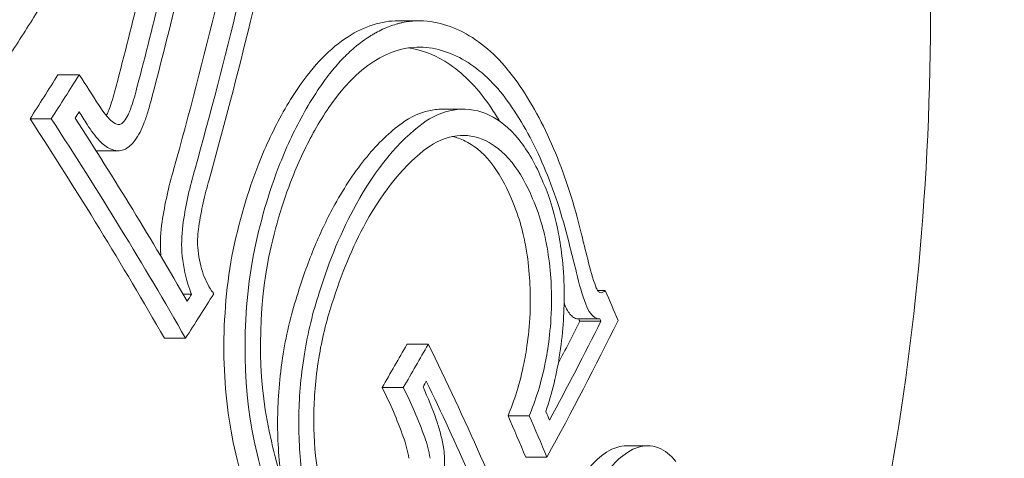
# Model space of a CAD drawing. Units: millimetres. Extents: x -2554 to 3833, y -3154 to 3652.
# Drawn here: x -922 to -914, y 986 to 989 of the extents above; entities that cross this region are included whole.
import ezdxf

# ---------------------------------------------------------------- set-up
doc = ezdxf.new("R2010")
doc.units = ezdxf.units.MM
doc.header["$LTSCALE"] = 0.2
doc.header["$MEASUREMENT"] = 0
doc.header["$PDMODE"] = 1
doc.layers.add('HAGS-Dim Plan', color=7, linetype='Continuous', lineweight=100)
doc.styles.get("Standard").update_dxf_attribs({"font": 'g13f12d.shx', "height": 300})
doc.dimstyles.new('HAGS - Dim Plan', dxfattribs={"dimtxt": 300, "dimasz": 200, "dimexe": 0.18, "dimexo": 0.0625, "dimgap": 150, "dimtad": 0, "dimlfac": 0.001, "dimrnd": 0.05, "dimzin": 1, "dimdsep": 46, "dimtxsty": 'Standard', "dimblk": 'HAGS - Dim Plan arrow', "dimcen": 0.1, "dimse1": 1, "dimse2": 1, "dimclrd": 1, "dimadec": 0, "dimazin": 0, "dimtfac": 1, "dimtofl": 0, "dimtmove": 0, "dimatfit": 3, "dimfxl": 1, "dimtolj": 1, "dimtzin": 0, "dimarcsym": 0})

# ---------------------------------------------------------------- blocks, each defined once
blk = doc.blocks.new('HAGS - Dim Plan arrow')
at = {"color": 1, "lineweight": 0}
blk.add_lwpolyline([(0, 0, 0, 0.35, 0), (-1, 0, 0.015, 0.015, 0)], format="xyseb", dxfattribs=at)
blk = doc.blocks.new('*D7')
at = {"layer": 'Defpoints', "color": 0, "transparency": 16777216}
for p in [(-2554.1762, 3455.0174), (-2554.1762, 20.3948), (2555.8238, 20.3948)]:
    blk.add_point(p, dxfattribs=at)
at = {"layer": 'HAGS-Dim Plan', "color": 1, "lineweight": -2, "transparency": 16777216}
for p, q in [((-2354.1762, 3455.0174), (-574.6127, 3455.0174)), ((2355.8238, 3455.0174), (576.2604, 3455.0174))]:
    blk.add_line(p, q, dxfattribs=at)
at = {"layer": 'HAGS-Dim Plan', "color": 1, "lineweight": -2, "transparency": 16777216, "xscale": 200, "yscale": 200, "zscale": 200, "rotation": 180}
blk.add_blockref('HAGS - Dim Plan arrow', (-2554.1762, 3455.0174), dxfattribs=at)
at = {"layer": 'HAGS-Dim Plan', "color": 1, "lineweight": -2, "transparency": 16777216, "xscale": 200, "yscale": 200, "zscale": 200}
blk.add_blockref('HAGS - Dim Plan arrow', (2555.8238, 3455.0174), dxfattribs=at)
at = {"layer": 'HAGS-Dim Plan', "color": 0, "lineweight": 50, "transparency": 16777216, "insert": (0.8238, 3455.0174), "char_height": 300, "attachment_point": 5}
blk.add_mtext('\\A1;5.10m', dxfattribs=at)
blk = doc.blocks.new('*D8')
at = {"layer": 'Defpoints', "color": 0, "transparency": 16777216}
for p in [(1087.5912, 3073.2141), (-1084.4139, 791.6115, 2431.5589), (1087.5912, 791.6115, 2431.5589)]:
    blk.add_point(p, dxfattribs=at)
at = {"layer": 'HAGS-Dim Plan', "color": 1, "lineweight": -2, "transparency": 16777216}
for p, q in [((-884.4139, 3073.2141), (-577.657, 3073.2141)), ((887.5912, 3073.2141), (580.8342, 3073.2141))]:
    blk.add_line(p, q, dxfattribs=at)
at = {"layer": 'HAGS-Dim Plan', "color": 1, "lineweight": -2, "transparency": 16777216, "xscale": 200, "yscale": 200, "zscale": 200, "rotation": 180}
blk.add_blockref('HAGS - Dim Plan arrow', (-1084.4139, 3073.2141), dxfattribs=at)
at = {"layer": 'HAGS-Dim Plan', "color": 1, "lineweight": -2, "transparency": 16777216, "xscale": 200, "yscale": 200, "zscale": 200}
blk.add_blockref('HAGS - Dim Plan arrow', (1087.5912, 3073.2141), dxfattribs=at)
at = {"layer": 'HAGS-Dim Plan', "color": 0, "lineweight": 50, "transparency": 16777216, "insert": (1.5886, 3073.2141), "char_height": 300, "attachment_point": 5}
blk.add_mtext('\\A1;2.15m', dxfattribs=at)

msp = doc.modelspace()

# ---------------------------------------------------------------- linework, layer by layer
at = {"lineweight": 0}
for p, q in [((-918.6193, 989.346), (-918.4609, 989.346)), ((-921.2132, 988.934), (-921.0517, 988.934)), ((-918.2852, 988.6714), (-918.1237, 988.6714)), ((-921.426, 988.5983), (-921.2645, 988.5983)), ((-920.9164, 988.3543), (-920.7549, 988.3543)), ((-917.1012, 987.2897), (-917.0428, 987.2897)), ((-920.2596, 987.2603), (-920.1949, 987.2603)), ((-917.2451, 987.0718), (-917.0836, 987.0718)), ((-917.2372, 987.054), (-917.0757, 987.054)), ((-920.4027, 986.9241), (-920.2412, 986.9241)), ((-918.5528, 986.88), (-918.3913, 986.88)), ((-918.7431, 986.5491), (-918.5817, 986.5491)), ((-917.7837, 986.3338), (-917.6222, 986.3338)), ((-916.8801, 986.1041), (-916.7186, 986.1041)), ((-917.6488, 986.017), (-917.4873, 986.017))]:
    msp.add_line(p, q, dxfattribs=at)
for centre, major_axis, ratio, start_param, end_param in [((-947.1917, 989.3745), (19.4809, 27.8655), 0.746472, -1.090829, -1.017837), ((-947.461, 989.4498), (19.4794, 27.8665), 0.746432, -1.129331, -1.088551), ((-947.2995, 989.4498), (19.4794, 27.8665), 0.746432, -1.129331, -1.088551), ((-948.0224, 990.6875), (28.9447, 17.7422), 0.581736, -0.877358, -0.863611), ((-947.1943, 989.3763), (19.4834, 27.8638), 0.746558, -1.129293, -1.090763), ((-918.5777, 987.3708), (0.1706, 1.7727), 0.548591, 0.024579, 0.790303), ((-947.9599, 988.1329), (-29.5258, 16.7662), 0.559917, -2.325124, -2.31513), ((-948.0417, 987.9888), (-29.5162, 16.7608), 0.559917, -2.32508, -2.321014), ((-918.2138, 986.4127), (0.3276, 2.3163), 0.502026, 0.454479, 0.921261), ((-918.1963, 986.3988), (0.3015, 2.1312), 0.501963, 0.455168, 0.922672), ((-918.1866, 986.3905), (0.3162, 2.3474), 0.508119, 0.917638, 1.255391), ((-920.2175, 987.6939), (0.0271, 0.5127), 0.415377, 1.357663, 1.814029), ((-920.056, 987.6939), (0.0271, 0.5127), 0.415415, 1.357664, 1.814032), ((-918.171, 986.3787), (0.2912, 2.1595), 0.508278, 0.919242, 1.257212), ((-932.9645, 986.8286), (-9.6989, 18.6606), 0.718429, -1.893076, -1.883155), ((-933.0321, 986.7196), (-9.6867, 18.6404), 0.718498, -1.892722, -1.882824), ((-918.7106, 987.0558), (0.1419, 2.0689), 0.516009, 1.364446, 2.118031), ((-918.6922, 987.0579), (0.129, 1.8767), 0.516455, 1.366787, 2.118174), ((-916.9214, 987.7745), (0.0885, -0.7727), 0.376911, -1.288932, -0.979807), ((-916.9652, 987.7158), (0.1032, -0.9018), 0.376836, -1.284951, -0.984409), ((-946.3543, 990.9603), (-29.5062, 16.7551), 0.559917, -2.515711, -2.505798), ((-946.7017, 988.533), (28.9677, 17.7563), 0.581736, -0.877306, -0.863388), ((-946.7867, 988.6716), (28.9735, 17.7599), 0.581736, -0.871396, -0.86921), ((-917.1262, 987.7168), (0.103, -0.903), 0.377076, -0.997288, -0.983983), ((-944.8458, 985.5052), (28.5881, 17.5236), 0.581736, -0.790349, -0.747157), ((-944.9308, 985.6439), (28.6162, 17.5408), 0.581736, -0.784409, -0.75319), ((-945.0923, 985.6439), (28.6162, 17.5408), 0.581736, -0.766564, -0.75319), ((-946.5977, 990.8162), (-29.5167, 16.7611), 0.559917, -2.50968, -2.508913), ((-946.4362, 990.8162), (-29.5167, 16.7611), 0.559917, -2.50968, -2.508913), ((-947.2353, 989.4089), (-29.5657, 16.7889), 0.559917, -2.529818, -2.456626), ((-947.3171, 989.2648), (-29.5652, 16.7886), 0.559917, -2.523844, -2.462546), ((-920.6798, 983.6493), (0.9015, 4.1597), 0.592481, -0.760249, -0.678181)]:
    msp.add_ellipse(centre, major_axis=major_axis, ratio=ratio, start_param=start_param, end_param=end_param, dxfattribs=at)
at = {"lineweight": 0, "extrusion": (0, 0, -1)}
for centre, major_axis, ratio, start_param, end_param in [((-947.9725, 989.7959), (-19.0904, -28.1151), 0.749514, -2.033139, -2.010003), ((-947.811, 989.7959), (-19.0904, -28.1151), 0.749514, -2.033139, -2.010003), ((-947.7015, 989.7216), (-19.0936, -28.1197), 0.749514, -2.037104, -2.010049), ((-947.8895, 990.2072), (-28.9708, -17.7582), 0.581736, -2.278029, -2.264294), ((-947.728, 990.2072), (-28.9708, -17.7582), 0.581736, -2.278029, -2.264294), ((-947.643, 990.0685), (-28.9761, -17.7615), 0.581736, -2.272145, -2.270203), ((-948.312, 987.7972), (29.5019, -16.7527), 0.559917, -0.82649, -0.755312), ((-948.1505, 987.7972), (29.5019, -16.7527), 0.559917, -0.82649, -0.755312), ((-948.0687, 987.9413), (29.5128, -16.7589), 0.559917, -0.820582, -0.761222), ((-945.8482, 986.8772), (-28.8204, -17.666), 0.581736, -2.330058, -2.316588), ((-945.6868, 986.8772), (-28.8204, -17.666), 0.581736, -2.330058, -2.316588), ((-945.8482, 986.8772), (-28.8204, -17.666), 0.581736, -2.330174, -2.330058), ((-945.6868, 986.8772), (-28.8204, -17.666), 0.581736, -2.330174, -2.330058), ((-945.6017, 986.7385), (-28.8015, -17.6544), 0.581736, -2.324254, -2.322457), ((-947.1078, 989.9179), (29.5593, -16.7853), 0.559917, -0.639797, -0.626183), ((-946.9463, 989.9179), (29.5593, -16.7853), 0.559917, -0.639797, -0.626183), ((-946.8645, 990.062), (29.5551, -16.7829), 0.559917, -0.634929, -0.632124)]:
    msp.add_ellipse(centre, major_axis=major_axis, ratio=ratio, start_param=start_param, end_param=end_param, dxfattribs=at)
at = {"lineweight": 0}
for points, knots in [([(-922.1448, 1001.9061), (-921.357, 1001.9061), (-920.571, 1001.704), (-919.0652, 1000.9196), (-918.3487, 1000.3234), (-917.0465, 998.7831), (-916.467, 997.8245), (-915.52, 995.6546), (-915.1539, 994.442), (-914.6712, 991.8918), (-914.554, 990.5551), (-914.5777, 987.8892), (-914.7182, 986.5605), (-915.2445, 984.0395), (-915.6305, 982.8478), (-916.2751, 981.4564), (-916.4373, 981.1401), (-916.6091, 980.8376)], [0, 0, 0, 0, 0.298143, 0.298143, 0.609287, 0.609287, 0.933887, 0.933887, 1.260341, 1.260341, 1.585833, 1.585833, 1.910897, 1.910897, 2.236469, 2.236469, 2.337085, 2.337085, 2.337085, 2.337085]), ([(-918.6193, 989.346), (-918.7476, 989.346), (-918.8774, 989.3047), (-919.1382, 989.1376), (-919.2666, 989.0065), (-919.381, 988.8371)], [-0.1505162, -0.1505162, -0.1505162, -0.1505162, -0.0781382, -0.0781382, -0.000001, -0.000001, -0.000001, -0.000001]), ([(-918.4267, 989.3452), (-918.4643, 989.3472), (-918.5006, 989.3455), (-918.5528, 989.3388), (-918.5784, 989.3344), (-918.6032, 989.3286), (-918.6195, 989.3245), (-918.6265, 989.3226), (-918.6537, 989.3146), (-918.6714, 989.3087), (-918.6973, 989.2988), (-918.7058, 989.2954), (-918.7226, 989.2883), (-918.7302, 989.2849), (-918.7571, 989.2725), (-918.7745, 989.2635), (-918.8, 989.2494), (-918.8084, 989.2446), (-918.8249, 989.2347), (-918.8323, 989.2302), (-918.8587, 989.2133), (-918.8758, 989.2015), (-918.9007, 989.1832), (-918.9089, 989.177), (-918.925, 989.1645), (-918.9323, 989.1586), (-918.9579, 989.1375), (-918.9745, 989.123), (-918.9987, 989.1007), (-919.0066, 989.0932), (-919.0223, 989.0779), (-919.0294, 989.0708), (-919.054, 989.0457), (-919.0699, 989.0286), (-919.1009, 988.9936), (-919.1154, 988.9765), (-919.1615, 988.9194), (-919.1909, 988.8795), (-919.2195, 988.8371)], [0, 0, 0, 0, 0.125, 0.125, 0.1875, 0.21875, 0.21875, 0.25, 0.25, 0.3125, 0.3125, 0.34375, 0.34375, 0.375, 0.375, 0.4375, 0.4375, 0.46875, 0.46875, 0.5, 0.5, 0.5625, 0.5625, 0.59375, 0.59375, 0.625, 0.625, 0.6875, 0.6875, 0.71875, 0.71875, 0.75, 0.75, 0.8125, 0.8125, 0.875, 0.875, 1, 1, 1, 1]), ([(-917.6904, 988.8444), (-917.792, 988.9964), (-917.9069, 989.1168), (-918.1564, 989.2865), (-918.2894, 989.3349), (-918.4267, 989.3452)], [-0.1553118, -0.1553118, -0.1553118, -0.1553118, -0.0776024, -0.0776024, 0, 0, 0, 0]), ([(-917.7517, 988.6827), (-917.8454, 988.823), (-917.9515, 988.9342), (-918.1817, 989.091), (-918.3044, 989.1357), (-918.431, 989.1453)], [-0.1433361, -0.1433361, -0.1433361, -0.1433361, -0.0716188, -0.0716188, 0, 0, 0, 0]), ([(-917.9132, 988.6827), (-918.0069, 988.823), (-918.1129, 988.9342), (-918.3278, 989.0805), (-918.4334, 989.1232), (-918.5422, 989.1396)], [-0.1433358, -0.1433358, -0.1433358, -0.1433358, -0.0716187, -0.0716187, -0.0095204, -0.0095204, -0.0095204, -0.0095204]), ([(-917.2265, 987.7249), (-917.2787, 987.9442), (-917.3439, 988.1491), (-917.5, 988.5256), (-917.5898, 988.695), (-917.6904, 988.8444)], [-0.1536319, -0.1536319, -0.1536319, -0.1536319, -0.076786, -0.076786, 0, 0, 0, 0]), ([(-920.8302, 988.6525), (-920.8207, 988.6763), (-920.812, 988.7005), (-920.8041, 988.7249), (-920.7962, 988.7492), (-920.7889, 988.7745), (-920.7822, 988.8006)], [0.53411184, 0.53411184, 0.53411184, 0.53411184, 0.54226569, 0.54226569, 0.54226569, 0.5504197, 0.5504197, 0.5504197, 0.5504197]), ([(-920.6688, 988.6525), (-920.6592, 988.6763), (-920.6505, 988.7005), (-920.6426, 988.7249), (-920.6347, 988.7492), (-920.6274, 988.7745), (-920.6208, 988.8006)], [0.53411145, 0.53411145, 0.53411145, 0.53411145, 0.54226569, 0.54226569, 0.54226569, 0.5504197, 0.5504197, 0.5504197, 0.5504197]), ([(-920.8996, 988.6988), (-920.8874, 988.6794), (-920.8748, 988.6611), (-920.8619, 988.6441), (-920.849, 988.6272), (-920.8353, 988.6111), (-920.821, 988.5958)], [0.49332962, 0.49332962, 0.49332962, 0.49332962, 0.50140646, 0.50140646, 0.50140646, 0.50948341, 0.50948341, 0.50948341, 0.50948341]), ([(-920.5637, 988.5505), (-920.5523, 988.579), (-920.5419, 988.6079), (-920.5325, 988.637), (-920.5231, 988.6661), (-920.5144, 988.6964), (-920.5064, 988.7275)], [0.65352681, 0.65352681, 0.65352681, 0.65352681, 0.66327463, 0.66327463, 0.66327463, 0.67302218, 0.67302218, 0.67302218, 0.67302218]), ([(-920.7255, 988.5631), (-920.7139, 988.5738), (-920.703, 988.5871), (-920.6813, 988.6213), (-920.6736, 988.6396), (-920.6688, 988.6525)], [-0.007937245, -0.007937245, -0.007937245, -0.007937245, -0.004449238, -0.004449238, 0, 0, 0, 0]), ([(-919.497, 988.6503), (-919.5661, 988.5267), (-919.6289, 988.3937), (-919.6829, 988.2566), (-919.7656, 988.0467), (-919.8366, 987.8053), (-919.8879, 987.5514)], [1.4849322, 1.4849322, 1.4849322, 1.4849322, 1.5336455, 1.5336455, 1.5336455, 1.6082215, 1.6082215, 1.6082215, 1.6082215]), ([(-919.3355, 988.6503), (-919.4046, 988.5267), (-919.4674, 988.3937), (-919.5214, 988.2566), (-919.6042, 988.0467), (-919.6751, 987.8053), (-919.7264, 987.5514)], [-0.0487134, -0.0487134, -0.0487134, -0.0487134, 0, 0, 0, 0.074576, 0.074576, 0.074576, 0.074576]), ([(-918.2852, 988.6714), (-918.3017, 988.6714), (-918.3184, 988.6705), (-918.4457, 988.6563), (-918.5333, 988.6066), (-918.5914, 988.5661)], [-0.03980053, -0.03980053, -0.03980053, -0.03980053, -0.03454287, -0.03454287, 0, 0, 0, 0]), ([(-917.5212, 988.1252), (-917.5707, 988.2469), (-917.6314, 988.3531), (-917.7786, 988.536), (-917.8573, 988.5916), (-918.004, 988.6634), (-918.0869, 988.6783), (-918.2843, 988.6563), (-918.3719, 988.6066), (-918.4299, 988.5661)], [-0.1030138, -0.1030138, -0.1030138, -0.1030138, -0.0840256, -0.0840256, -0.0617487, -0.0617487, -0.0345294, -0.0345294, 0, 0, 0, 0]), ([(-917.3119, 987.621), (-917.3613, 987.8289), (-917.4231, 988.0232), (-917.571, 988.3803), (-917.6562, 988.541), (-917.7517, 988.6827)], [-0.1456598, -0.1456598, -0.1456598, -0.1456598, -0.0728304, -0.0728304, 0, 0, 0, 0]), ([(-920.9908, 988.5555), (-920.976, 988.532), (-920.9608, 988.5098), (-920.9451, 988.4892), (-920.9294, 988.4687), (-920.9129, 988.449), (-920.8956, 988.4304)], [0.61258065, 0.61258065, 0.61258065, 0.61258065, 0.62238386, 0.62238386, 0.62238386, 0.63218716, 0.63218716, 0.63218716, 0.63218716]), ([(-920.821, 988.5958), (-920.8083, 988.5811), (-920.7936, 988.5697), (-920.7784, 988.5626), (-920.7689, 988.5582), (-920.759, 988.5554), (-920.7491, 988.5543)], [0, 0, 0, 0, 0.617448, 0.617448, 0.617448, 1, 1, 1, 1]), ([(-920.7491, 988.5543), (-920.7451, 988.5544), (-920.741, 988.5553), (-920.7331, 988.5582), (-920.7292, 988.5604), (-920.7255, 988.5631)], [-0.003859984, -0.003859984, -0.003859984, -0.003859984, -0.001933526, -0.001933526, 0, 0, 0, 0]), ([(-920.6702, 988.3869), (-920.6589, 988.3969), (-920.6483, 988.4078), (-920.6384, 988.4196), (-920.6232, 988.4376), (-920.6092, 988.4577), (-920.5963, 988.4806), (-920.5838, 988.5027), (-920.5729, 988.526), (-920.5637, 988.5505)], [0, 0, 0, 0, 0.25, 0.25, 0.25, 0.631411, 0.631411, 0.631411, 1, 1, 1, 1]), ([(-918.5914, 988.5661), (-918.6843, 988.4982), (-918.7745, 988.411), (-918.9466, 988.202), (-919.0281, 988.0804), (-919.1031, 987.9446)], [-0.1113331, -0.1113331, -0.1113331, -0.1113331, -0.0557713, -0.0557713, -0.000001, -0.000001, -0.000001, -0.000001]), ([(-919.2561, 988.5116), (-919.3194, 988.3984), (-919.3768, 988.2768), (-919.4264, 988.1514), (-919.5025, 987.9585), (-919.5679, 987.7367), (-919.6152, 987.5034)], [1.3681315, 1.3681315, 1.3681315, 1.3681315, 1.4127229, 1.4127229, 1.4127229, 1.4812833, 1.4812833, 1.4812833, 1.4812833]), ([(-917.5971, 987.9883), (-917.6405, 988.0957), (-917.6938, 988.1894), (-917.8231, 988.3512), (-917.8922, 988.4004), (-918.0304, 988.4687), (-918.1055, 988.4761), (-918.2677, 988.4586), (-918.3448, 988.415), (-918.3958, 988.3795)], [-0.07784999, -0.07784999, -0.07784999, -0.07784999, -0.06534533, -0.06534533, -0.05066195, -0.05066195, -0.03033064, -0.03033064, 0, 0, 0, 0]), ([(-920.8956, 988.4304), (-920.8713, 988.4029), (-920.8437, 988.3821), (-920.8151, 988.3693), (-920.7964, 988.361), (-920.777, 988.3559), (-920.7575, 988.3543)], [0, 0, 0, 0, 0.606826, 0.606826, 0.606826, 1, 1, 1, 1]), ([(-917.7586, 987.9883), (-917.802, 988.0956), (-917.8552, 988.1893), (-917.9843, 988.3509), (-918.0534, 988.4001), (-918.1449, 988.4455), (-918.1776, 988.4565), (-918.2091, 988.4631)], [-0.077858, -0.077858, -0.077858, -0.077858, -0.0653546, -0.0653546, -0.05067804, -0.05067804, -0.04216385, -0.04216385, -0.04216385, -0.04216385]), ([(-920.7575, 988.3543), (-920.7425, 988.354), (-920.7274, 988.3566), (-920.6942, 988.369), (-920.68, 988.3789), (-920.6702, 988.3869)], [-0.0093454, -0.0093454, -0.0093454, -0.0093454, -0.00520567, -0.00520567, 0, 0, 0, 0]), ([(-920.3319, 988.2101), (-920.3506, 988.1466), (-920.3673, 988.0814), (-920.3967, 987.9489), (-920.4094, 987.8814), (-920.4199, 987.8133)], [-0.04166399, -0.04166399, -0.04166399, -0.04166399, -0.02083198, -0.02083198, 0, 0, 0, 0]), ([(-920.1704, 988.2101), (-920.1891, 988.1466), (-920.2058, 988.0814), (-920.2352, 987.9489), (-920.2479, 987.8814), (-920.2584, 987.8133)], [-0.04166419, -0.04166419, -0.04166419, -0.04166419, -0.0208321, -0.0208321, 0, 0, 0, 0]), ([(-920.0618, 988.1318), (-920.0786, 988.075), (-920.0935, 988.0168), (-920.1199, 987.8985), (-920.1312, 987.8383), (-920.1407, 987.7774)], [-0.03721927, -0.03721927, -0.03721927, -0.03721927, -0.01860964, -0.01860964, 0, 0, 0, 0]), ([(-917.4957, 986.3651), (-917.4486, 986.5037), (-917.4119, 986.6567), (-917.3625, 986.9828), (-917.3541, 987.1451), (-917.359, 987.4856), (-917.3826, 987.64), (-917.4387, 987.9258), (-917.4885, 988.0525), (-917.5212, 988.1252)], [-0.06916286, -0.06916286, -0.06916286, -0.06916286, -0.05863252, -0.05863252, -0.04708475, -0.04708475, -0.03078812, -0.03078812, 0, 0, 0, 0]), ([(-919.1031, 987.9446), (-919.158, 987.8453), (-919.2093, 987.7386), (-919.3034, 987.5131), (-919.3461, 987.3946), (-919.3839, 987.2714)], [-0.08143542, -0.08143542, -0.08143542, -0.08143542, -0.04063799, -0.04063799, 0, 0, 0, 0]), ([(-917.7837, 986.3338), (-917.7369, 986.4441), (-917.6926, 986.5814), (-917.6434, 986.8294), (-917.6171, 986.9876), (-917.6126, 987.304), (-917.6187, 987.4565), (-917.664, 987.7076), (-917.695, 987.848), (-917.7586, 987.9883)], [-0.6916722, -0.6916722, -0.6916722, -0.6916722, -0.3596453, -0.3596453, -0.1708383, -0.1708383, -0.0596147, -0.0596147, 0, 0, 0, 0]), ([(-917.6222, 986.3338), (-917.5754, 986.4442), (-917.5311, 986.5814), (-917.4819, 986.8291), (-917.4556, 986.9872), (-917.4511, 987.3035), (-917.4572, 987.4562), (-917.5025, 987.7074), (-917.5335, 987.8479), (-917.5971, 987.9883)], [-0.6923193, -0.6923193, -0.6923193, -0.6923193, -0.3599861, -0.3599861, -0.1710108, -0.1710108, -0.0596519, -0.0596519, 0, 0, 0, 0]), ([(-920.1407, 987.7774), (-920.1444, 987.751), (-920.147, 987.724), (-920.1496, 987.6703), (-920.1497, 987.6434), (-920.1485, 987.6168)], [-0.01613657, -0.01613657, -0.01613657, -0.01613657, -0.00806829, -0.00806829, 0, 0, 0, 0]), ([(-920.2692, 987.5813), (-920.2623, 987.4969), (-920.2462, 987.4117), (-920.2224, 987.3359), (-920.2142, 987.3098), (-920.205, 987.2846), (-920.1949, 987.2603)], [0, 0, 0, 0, 0.744165, 0.744165, 0.744165, 1, 1, 1, 1]), ([(-920.1485, 987.6168), (-920.1429, 987.5528), (-920.1306, 987.4904), (-920.1126, 987.4346), (-920.0946, 987.3787), (-920.0705, 987.328), (-920.0422, 987.2866), (-920.0368, 987.2788), (-920.0313, 987.2713), (-920.0257, 987.2642)], [0, 0, 0, 0, 0.457164, 0.457164, 0.457164, 0.914904, 0.914904, 0.914904, 1, 1, 1, 1]), ([(-919.8879, 987.5514), (-919.9331, 987.2973), (-919.9534, 987.0346), (-919.943, 986.5191), (-919.9124, 986.2697), (-919.8576, 986.0418)], [-0.1567253, -0.1567253, -0.1567253, -0.1567253, -0.0784178, -0.0784178, 0, 0, 0, 0]), ([(-919.3839, 987.2714), (-919.4323, 987.1249), (-919.4706, 986.9665), (-919.527, 986.6216), (-919.5377, 986.4559), (-919.5413, 986.1634), (-919.5325, 986.0079), (-919.5095, 985.8499)], [-0.1885918, -0.1885918, -0.1885918, -0.1885918, -0.1480598, -0.1480598, -0.1016223, -0.1016223, -0.0502497, -0.0502497, -0.0502497, -0.0502497]), ([(-919.2224, 987.2714), (-919.2709, 987.1248), (-919.3092, 986.9663), (-919.3655, 986.6211), (-919.3762, 986.4552), (-919.3799, 986.1607), (-919.3707, 986.0032), (-919.3244, 985.6908), (-919.2902, 985.5494), (-919.2451, 985.4214)], [-0.1884312, -0.1884312, -0.1884312, -0.1884312, -0.1479382, -0.1479382, -0.1015326, -0.1015326, -0.0495188, -0.0495188, 0, 0, 0, 0]), ([(-917.1139, 987.3162), (-917.1105, 987.3057), (-917.1061, 987.2965), (-917.1011, 987.2895), (-917.096, 987.2824), (-917.0903, 987.2772), (-917.0842, 987.2744), (-917.0782, 987.2716), (-917.0717, 987.2711), (-917.0654, 987.2729), (-917.059, 987.2747), (-917.0526, 987.2789), (-917.0467, 987.2852), (-917.0454, 987.2866), (-917.0441, 987.2881), (-917.0428, 987.2897)], [0, 0, 0, 0, 0.236139, 0.236139, 0.236139, 0.473364, 0.473364, 0.473364, 0.711468, 0.711468, 0.711468, 0.948656, 0.948656, 0.948656, 1, 1, 1, 1]), ([(-919.1253, 987.1856), (-919.1683, 987.056), (-919.2024, 986.9158), (-919.2525, 986.6103), (-919.2621, 986.4635), (-919.2656, 986.2026), (-919.2576, 986.0632), (-919.2169, 985.7866), (-919.1867, 985.6614), (-919.1468, 985.548)], [-0.1664437, -0.1664437, -0.1664437, -0.1664437, -0.1307371, -0.1307371, -0.089801, -0.089801, -0.0438264, -0.0438264, 0, 0, 0, 0]), ([(-917.3527, 987.1844), (-917.3465, 987.1668), (-917.3394, 987.1507), (-917.3237, 987.1228), (-917.3151, 987.1109), (-917.2965, 987.0916), (-917.2866, 987.0841), (-917.2661, 987.0742), (-917.2554, 987.0718), (-917.2447, 987.0718)], [-0.02801999, -0.02801999, -0.02801999, -0.02801999, -0.02100507, -0.02100507, -0.01398137, -0.01398137, -0.00701567, -0.00701567, 0, 0, 0, 0]), ([(-917.1912, 987.1844), (-917.1816, 987.1567), (-917.1695, 987.133), (-917.1559, 987.1149), (-917.1423, 987.0969), (-917.1269, 987.0839), (-917.1105, 987.0772), (-917.1017, 987.0736), (-917.0925, 987.0718), (-917.0832, 987.0718)], [0, 0, 0, 0, 0.395971, 0.395971, 0.395971, 0.788853, 0.788853, 0.788853, 1, 1, 1, 1]), ([(-918.5802, 986.1681), (-918.6046, 986.2359), (-918.6302, 986.3015), (-918.6571, 986.3644), (-918.684, 986.4272), (-918.7128, 986.4888), (-918.7431, 986.5491)], [2.42445076, 2.42445076, 2.42445076, 2.42445076, 2.45056366, 2.45056366, 2.45056366, 2.47667251, 2.47667251, 2.47667251, 2.47667251]), ([(-918.4187, 986.1681), (-918.4431, 986.2359), (-918.4687, 986.3015), (-918.4956, 986.3644), (-918.5225, 986.4272), (-918.5513, 986.4888), (-918.5817, 986.5491)], [-0.0261129, -0.0261129, -0.0261129, -0.0261129, 0, 0, 0, 0.02610885, 0.02610885, 0.02610885, 0.02610885]), ([(-918.2759, 986.0927), (-918.2821, 986.1289), (-918.2897, 986.1642), (-918.3072, 986.232), (-918.3171, 986.2646), (-918.3282, 986.2957)], [-0.02436415, -0.02436415, -0.02436415, -0.02436415, -0.01218206, -0.01218206, 0, 0, 0, 0]), ([(-918.5388, 986.0084), (-918.5437, 986.0369), (-918.5497, 986.0646), (-918.5635, 986.118), (-918.5714, 986.1437), (-918.5802, 986.1681)], [-0.01919483, -0.01919483, -0.01919483, -0.01919483, -0.00959742, -0.00959742, 0, 0, 0, 0]), ([(-918.3773, 986.0084), (-918.3822, 986.0369), (-918.3882, 986.0646), (-918.4021, 986.118), (-918.4099, 986.1437), (-918.4187, 986.1681)], [-0.01919487, -0.01919487, -0.01919487, -0.01919487, -0.00959742, -0.00959742, 0, 0, 0, 0]), ([(-919.587, 986.1381), (-919.5369, 985.9265), (-919.4759, 985.7281), (-919.3322, 985.3623), (-919.2506, 985.197), (-919.1602, 985.0505)], [-0.1452241, -0.1452241, -0.1452241, -0.1452241, -0.0726108, -0.0726108, 0, 0, 0, 0]), ([(-918.3869, 985.5864), (-918.3646, 985.6148), (-918.3445, 985.6494), (-918.3277, 985.6878), (-918.3109, 985.7262), (-918.297, 985.7695), (-918.2868, 985.8151), (-918.2767, 985.8608), (-918.2706, 985.9084), (-918.2687, 985.9543), (-918.2668, 986.0018), (-918.2692, 986.049), (-918.2759, 986.0927)], [0, 0, 0, 0, 0.248067, 0.248067, 0.248067, 0.49584, 0.49584, 0.49584, 0.74384, 0.74384, 0.74384, 1, 1, 1, 1]), ([(-916.8801, 986.1041), (-916.9062, 986.1042), (-916.929, 986.0996), (-917.0116, 986.0763), (-917.0643, 986.0362), (-917.1666, 985.9422), (-917.2161, 985.8711), (-917.2512, 985.8134)], [-0.04631284, -0.04631284, -0.04631284, -0.04631284, -0.04189487, -0.04189487, -0.02624308, -0.02624308, 0, 0, 0, 0]), ([(-916.5063, 985.9852), (-916.5453, 986.0348), (-916.5897, 986.0698), (-916.6976, 986.1124), (-916.7505, 986.1045), (-916.8503, 986.0762), (-916.903, 986.0361), (-917.0059, 985.9414), (-917.0555, 985.8696), (-917.0897, 985.8134)], [-0.0553845, -0.0553845, -0.0553845, -0.0553845, -0.04896126, -0.04896126, -0.04066849, -0.04066849, -0.02559064, -0.02559064, 0, 0, 0, 0]), ([(-919.8576, 986.0418), (-919.8045, 985.8178), (-919.7396, 985.6071), (-919.6635, 985.4135), (-919.5874, 985.2199), (-919.5012, 985.0457), (-919.4055, 984.8907)], [0, 0, 0, 0, 0.000767945, 0.000767945, 0.000767945, 0.00153589, 0.00153589, 0.00153589, 0.00153589]), ([(-919.6961, 986.0418), (-919.6431, 985.8179), (-919.5784, 985.608), (-919.4263, 985.2207), (-919.3398, 985.0458), (-919.244, 984.8907)], [-0.1537628, -0.1537628, -0.1537628, -0.1537628, -0.0769076, -0.0769076, 0, 0, 0, 0])]:
    msp.add_open_spline(points, degree=3, knots=knots, dxfattribs=at)
for points in [[(-919.381, 988.8371), (-919.4213, 988.778), (-919.46, 988.7153), (-919.497, 988.6503)], [(-919.2196, 988.8371), (-919.2598, 988.778), (-919.2985, 988.7153), (-919.3355, 988.6503)], [(-920.8439, 988.6215), (-920.8378, 988.6333), (-920.8334, 988.6441), (-920.8302, 988.6525)], [(-919.1487, 988.6847), (-919.186, 988.6299), (-919.2218, 988.5718), (-919.2561, 988.5116)], [(-918.204, 988.6639), (-918.2043, 988.664), (-918.2046, 988.664), (-918.2049, 988.6641)], [(-917.8469, 988.5786), (-917.8684, 988.6143), (-917.8905, 988.649), (-917.9132, 988.6827)], [(-920.9232, 988.3547), (-920.9218, 988.3546), (-920.9204, 988.3544), (-920.919, 988.3543)], [(-920.919, 988.3543), (-920.9181, 988.3543), (-920.9173, 988.3543), (-920.9164, 988.3543)], [(-918.9128, 987.9956), (-918.9129, 987.9954), (-918.913, 987.9952), (-918.9131, 987.9951)], [(-920.4307, 987.5813), (-920.4297, 987.5696), (-920.4286, 987.5579), (-920.4273, 987.5463)]]:
    msp.add_open_spline(points, degree=3, dxfattribs=at)

# ---------------------------------------------------------------- dimensions: what is measured, and where the dimension line sits
at = {"layer": 'HAGS-Dim Plan', "lineweight": 50}
for base, p1, p2, picture, middle in [((-2554.1762, 3455.0174, -230.5), (2555.8238, 20.3948, -230.5), (-2554.1762, 20.3948, -230.5), '*D7', (0.8238, 3455.0174, -230.5)), ((1087.5912, 3073.2141, -230.5), (-1084.4139, 791.6115, 2201.0589), (1087.5912, 791.6115, 2201.0589), '*D8', (1.5886, 3073.2141, -230.5))]:
    dim = msp.add_linear_dim(base=base, p1=p1, p2=p2, dimstyle='HAGS - Dim Plan', override={"dimpost": 'm'}, dxfattribs=at)
    dim.commit()
    dim.dimension.update_dxf_attribs({"geometry": picture, "text_midpoint": middle})

doc.saveas('drawing.dxf')
